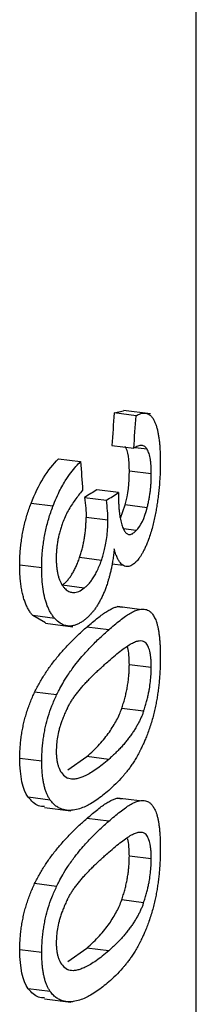
# Paper-space layout '_Dimetric' of a CAD drawing. Units: millimetres. Extents: x -250 to 250, y -968 to 254.
# Drawn here: x 32 to 36, y -792 to -771 of the extents above; entities that cross this region are included whole.
import ezdxf

# ---------------------------------------------------------------- set-up
doc = ezdxf.new("R2010")
doc.units = ezdxf.units.MM

psp = doc.layouts.new('_Dimetric')

# ---------------------------------------------------------------- linework, layer by layer
at = {"color": 7, "linetype": 'Continuous', "lineweight": 25}
for p, q in [((36, -907.689), (36, -763.017)), ((34.243, -779.464), (34.441, -779.421)), ((34.711, -779.523), (34.243, -779.464)), ((35.02, -779.482), (34.443, -779.409)), ((34.195, -780.161), (34.663, -780.22)), ((34.949, -780.242), (34.693, -780.21)), ((33.055, -780.449), (33.524, -780.508)), ((35.038, -780.772), (34.569, -780.713)), ((34.339, -781.171), (33.872, -781.112)), ((32.933, -781.463), (32.464, -781.404)), ((33.609, -781.275), (34.076, -781.334)), ((34.379, -781.722), (34.48, -781.435)), ((34.949, -781.494), (34.48, -781.435)), ((34.11, -781.762), (33.643, -781.703)), ((34.715, -781.986), (34.443, -781.951)), ((33.971, -782.624), (33.503, -782.565)), ((34.445, -782.735), (34.193, -782.704)), ((32.693, -782.785), (32.223, -782.726)), ((33.602, -783.216), (33.134, -783.157)), ((34.314, -783.614), (34.415, -783.628)), ((34.783, -783.673), (34.314, -783.614)), ((32.777, -783.959), (32.502, -783.808)), ((32.972, -783.867), (32.502, -783.808)), ((32.775, -783.97), (33.361, -784.044)), ((34.126, -784.111), (33.658, -784.052)), ((35.037, -784.919), (34.568, -784.86)), ((33.012, -785.506), (32.542, -785.447)), ((34.873, -785.857), (34.404, -785.798)), ((32.695, -786.925), (32.225, -786.866)), ((33.251, -787.113), (33.658, -786.829)), ((34.126, -786.888), (33.658, -786.829)), ((32.876, -787.759), (32.406, -787.7)), ((34.314, -787.717), (34.415, -787.73)), ((34.783, -787.776), (34.314, -787.717)), ((32.753, -787.918), (33.314, -787.988)), ((34.126, -788.213), (33.658, -788.154)), ((35.037, -789.021), (34.568, -788.962)), ((33.012, -789.608), (32.542, -789.549)), ((34.873, -789.959), (34.404, -789.9)), ((33.251, -791.215), (33.658, -790.931)), ((34.126, -790.99), (33.658, -790.931)), ((32.695, -791.027), (32.225, -790.968)), ((32.876, -791.862), (32.406, -791.802)), ((32.753, -792.02), (33.314, -792.09))]:
    psp.add_line(p, q, dxfattribs=at)
for points in [[(34.243, -779.464), (34.227, -779.697), (34.211, -779.929), (34.195, -780.161)], [(34.663, -780.22), (34.679, -779.988), (34.695, -779.756), (34.711, -779.523)], [(34.569, -780.713), (34.569, -780.461), (34.54, -780.283), (34.48, -780.183)], [(32.464, -781.404), (32.621, -780.99), (32.823, -780.673), (33.055, -780.449)], [(33.524, -780.508), (33.539, -780.713), (33.554, -780.917), (33.569, -781.122)], [(34.48, -781.435), (34.54, -781.207), (34.569, -780.966), (34.569, -780.713)], [(33.872, -781.112), (33.786, -781.166), (33.699, -781.221), (33.609, -781.275)], [(34.076, -781.334), (34.166, -781.28), (34.254, -781.225), (34.339, -781.171)], [(34.339, -781.171), (34.336, -781.217), (34.336, -781.249), (34.336, -781.278)], [(33.609, -781.275), (33.631, -781.436), (33.643, -781.58), (33.643, -781.703)], [(34.11, -781.762), (34.11, -781.639), (34.098, -781.495), (34.077, -781.334)], [(34.715, -781.986), (34.813, -781.886), (34.89, -781.721), (34.949, -781.494)], [(32.406, -787.7), (32.286, -787.533), (32.225, -787.254), (32.225, -786.866)], [(32.406, -791.802), (32.286, -791.635), (32.225, -791.356), (32.225, -790.968)]]:
    psp.add_open_spline(points, degree=3, dxfattribs=at)
for points, knots in [([(34.711, -779.523), (34.726, -779.515), (34.76, -779.496), (34.815, -779.476), (34.876, -779.464), (34.944, -779.47), (35.008, -779.504), (35.062, -779.561), (35.09, -779.613), (35.102, -779.636)], [0, 0, 0, 0, 0.101133, 0.226442, 0.372844, 0.537162, 0.726518, 0.879069, 1, 1, 1, 1]), ([(35.102, -779.636), (35.111, -779.656), (35.129, -779.696), (35.152, -779.766), (35.172, -779.842), (35.188, -779.924), (35.202, -780.013), (35.213, -780.107), (35.221, -780.206), (35.226, -780.31), (35.23, -780.418), (35.23, -780.493), (35.23, -780.53)], [0, 0, 0, 0, 0.111347, 0.218136, 0.321203, 0.421364, 0.519392, 0.616005, 0.71185, 0.807493, 0.903412, 1, 1, 1, 1]), ([(34.949, -780.242), (34.941, -780.231), (34.926, -780.208), (34.898, -780.183), (34.865, -780.165), (34.816, -780.157), (34.749, -780.169), (34.693, -780.203), (34.663, -780.22)], [0, 0, 0, 0, 0.094778, 0.20246, 0.325224, 0.46569, 0.717946, 1, 1, 1, 1]), ([(35.038, -780.772), (35.038, -780.743), (35.037, -780.686), (35.034, -780.604), (35.027, -780.528), (35.018, -780.457), (35.006, -780.392), (34.99, -780.334), (34.971, -780.283), (34.956, -780.256), (34.949, -780.242)], [0, 0, 0, 0, 0.1214624, 0.2413885, 0.3608209, 0.4810122, 0.6034017, 0.7295736, 0.861203, 1, 1, 1, 1]), ([(32.933, -781.463), (32.945, -781.434), (32.982, -781.338), (33.068, -781.145), (33.186, -780.93), (33.313, -780.745), (33.422, -780.61), (33.491, -780.541), (33.524, -780.508)], [0, 0, 0, 0, 0.065516, 0.220555, 0.47007, 0.664429, 0.841791, 1, 1, 1, 1]), ([(35.23, -780.53), (35.23, -780.569), (35.23, -780.647), (35.226, -780.768), (35.219, -780.891), (35.21, -781.016), (35.198, -781.144), (35.183, -781.275), (35.17, -781.362), (35.164, -781.406)], [0, 0, 0, 0, 0.138151, 0.276226, 0.415139, 0.555893, 0.699552, 0.847218, 1, 1, 1, 1]), ([(34.949, -781.494), (34.957, -781.464), (34.971, -781.406), (34.99, -781.314), (35.006, -781.223), (35.018, -781.131), (35.027, -781.04), (35.034, -780.95), (35.037, -780.86), (35.038, -780.802), (35.038, -780.772)], [0, 0, 0, 0, 0.138072, 0.26905, 0.394721, 0.516836, 0.637041, 0.756821, 0.877457, 1, 1, 1, 1]), ([(33.569, -781.122), (33.54, -781.156), (33.485, -781.221), (33.406, -781.327), (33.33, -781.438), (33.259, -781.557), (33.194, -781.684), (33.157, -781.777), (33.14, -781.822)], [0, 0, 0, 0, 0.193383, 0.37163, 0.535348, 0.704316, 0.858565, 1, 1, 1, 1]), ([(32.223, -782.726), (32.223, -782.679), (32.224, -782.589), (32.231, -782.451), (32.244, -782.315), (32.261, -782.18), (32.283, -782.046), (32.31, -781.914), (32.341, -781.784), (32.378, -781.655), (32.418, -781.527), (32.449, -781.445), (32.464, -781.404)], [0, 0, 0, 0, 0.104824, 0.20663, 0.306095, 0.403942, 0.50093, 0.597841, 0.695456, 0.794541, 0.895827, 1, 1, 1, 1]), ([(34.336, -781.278), (34.336, -781.312), (34.337, -781.38), (34.342, -781.474), (34.349, -781.56), (34.359, -781.638), (34.37, -781.71), (34.384, -781.774), (34.399, -781.833), (34.415, -781.886), (34.427, -781.917), (34.433, -781.933)], [0, 0, 0, 0, 0.1285651, 0.2508564, 0.3679342, 0.4807001, 0.58989, 0.6960736, 0.799663, 0.9009253, 1, 1, 1, 1]), ([(35.164, -781.406), (35.158, -781.446), (35.145, -781.528), (35.122, -781.652), (35.095, -781.781), (35.062, -781.913), (35.023, -782.048), (34.994, -782.132), (34.978, -782.175)], [0, 0, 0, 0, 0.136139, 0.282883, 0.441027, 0.611896, 0.797392, 1, 1, 1, 1]), ([(32.693, -782.785), (32.693, -782.742), (32.694, -782.658), (32.7, -782.528), (32.711, -782.398), (32.727, -782.266), (32.748, -782.134), (32.774, -782.001), (32.805, -781.866), (32.842, -781.731), (32.885, -781.595), (32.917, -781.508), (32.933, -781.463)], [0, 0, 0, 0, 0.0967025, 0.192542, 0.2879419, 0.3834307, 0.4796423, 0.5773111, 0.6772608, 0.7803879, 0.8876411, 1, 1, 1, 1]), ([(33.14, -781.822), (33.128, -781.854), (33.106, -781.915), (33.078, -782.012), (33.055, -782.107), (33.036, -782.202), (33.021, -782.296), (33.011, -782.39), (33.005, -782.483), (33.004, -782.543), (33.004, -782.574)], [0, 0, 0, 0, 0.1395017, 0.2713725, 0.3974013, 0.519392, 0.6391004, 0.758165, 0.878049, 1, 1, 1, 1]), ([(33.503, -782.565), (33.513, -782.535), (33.533, -782.475), (33.559, -782.382), (33.581, -782.288), (33.6, -782.193), (33.616, -782.096), (33.628, -781.999), (33.636, -781.901), (33.642, -781.801), (33.642, -781.736), (33.643, -781.703)], [0, 0, 0, 0, 0.1182274, 0.2320876, 0.3425932, 0.4508509, 0.558037, 0.6653632, 0.7740364, 0.8852198, 1, 1, 1, 1]), ([(33.971, -782.624), (33.981, -782.594), (34.002, -782.529), (34.033, -782.417), (34.063, -782.285), (34.088, -782.129), (34.107, -781.95), (34.109, -781.827), (34.11, -781.762)], [0, 0, 0, 0, 0.117904, 0.254133, 0.407718, 0.579729, 0.774412, 1, 1, 1, 1]), ([(34.433, -781.933), (34.44, -781.949), (34.453, -781.98), (34.476, -782.016), (34.5, -782.042), (34.525, -782.059), (34.551, -782.068), (34.577, -782.07), (34.605, -782.064), (34.632, -782.052), (34.66, -782.035), (34.688, -782.013), (34.706, -781.995), (34.715, -781.986)], [0, 0, 0, 0, 0.096536, 0.189772, 0.280805, 0.370549, 0.459715, 0.548818, 0.638192, 0.72801, 0.818312, 0.909028, 1, 1, 1, 1]), ([(34.978, -782.175), (34.967, -782.206), (34.944, -782.267), (34.908, -782.348), (34.873, -782.42), (34.838, -782.483), (34.805, -782.538), (34.772, -782.585), (34.74, -782.625), (34.72, -782.647), (34.71, -782.658)], [0, 0, 0, 0, 0.144719, 0.283803, 0.417253, 0.545069, 0.667251, 0.7838, 0.894716, 1, 1, 1, 1]), ([(34.245, -782.377), (34.24, -782.418), (34.232, -782.498), (34.216, -782.611), (34.198, -782.716), (34.179, -782.811), (34.159, -782.897), (34.139, -782.975), (34.119, -783.045), (34.1, -783.108), (34.081, -783.163), (34.064, -783.212), (34.048, -783.254), (34.038, -783.279), (34.033, -783.291)], [0, 0, 0, 0, 0.124201, 0.238952, 0.345351, 0.444235, 0.5362, 0.621628, 0.700722, 0.773541, 0.840031, 0.900062, 0.953454, 1, 1, 1, 1]), ([(34.445, -782.735), (34.433, -782.728), (34.409, -782.713), (34.374, -782.677), (34.34, -782.627), (34.306, -782.562), (34.273, -782.48), (34.254, -782.412), (34.245, -782.377)], [0, 0, 0, 0, 0.143455, 0.294844, 0.454916, 0.624761, 0.805838, 1, 1, 1, 1]), ([(33.004, -782.574), (33.004, -782.605), (33.005, -782.666), (33.011, -782.753), (33.021, -782.836), (33.036, -782.915), (33.055, -782.988), (33.079, -783.056), (33.108, -783.118), (33.142, -783.173), (33.168, -783.203), (33.181, -783.219)], [0, 0, 0, 0, 0.102718, 0.205093, 0.307964, 0.412335, 0.519349, 0.630268, 0.746429, 0.869211, 1, 1, 1, 1]), ([(33.134, -783.157), (33.153, -783.142), (33.19, -783.111), (33.243, -783.055), (33.293, -782.992), (33.341, -782.921), (33.385, -782.843), (33.427, -782.758), (33.467, -782.666), (33.491, -782.599), (33.503, -782.565)], [0, 0, 0, 0, 0.137998, 0.270629, 0.398625, 0.5228, 0.644047, 0.763321, 0.881629, 1, 1, 1, 1]), ([(33.602, -783.216), (33.621, -783.201), (33.659, -783.17), (33.714, -783.11), (33.769, -783.041), (33.822, -782.958), (33.874, -782.862), (33.925, -782.751), (33.955, -782.667), (33.971, -782.624)], [0, 0, 0, 0, 0.137942, 0.276731, 0.416469, 0.55759, 0.700936, 0.847808, 1, 1, 1, 1]), ([(34.71, -782.658), (34.695, -782.672), (34.666, -782.7), (34.623, -782.73), (34.578, -782.75), (34.534, -782.758), (34.489, -782.755), (34.46, -782.742), (34.445, -782.735)], [0, 0, 0, 0, 0.161976, 0.324558, 0.488486, 0.654781, 0.824755, 1, 1, 1, 1]), ([(32.502, -783.808), (32.486, -783.789), (32.454, -783.75), (32.411, -783.681), (32.371, -783.606), (32.337, -783.522), (32.306, -783.431), (32.28, -783.332), (32.259, -783.226), (32.243, -783.112), (32.231, -782.99), (32.224, -782.861), (32.223, -782.771), (32.223, -782.726)], [0, 0, 0, 0, 0.0963606, 0.1898966, 0.2811315, 0.3706296, 0.4589881, 0.5468277, 0.63478, 0.7234742, 0.8135239, 0.9055157, 1, 1, 1, 1]), ([(32.972, -783.867), (32.956, -783.848), (32.925, -783.81), (32.882, -783.744), (32.845, -783.674), (32.813, -783.599), (32.786, -783.521), (32.753, -783.407), (32.721, -783.245), (32.697, -783.025), (32.694, -782.866), (32.693, -782.785)], [0, 0, 0, 0, 0.095856, 0.186215, 0.271771, 0.353162, 0.430957, 0.505657, 0.668419, 0.83207, 1, 1, 1, 1]), ([(33.181, -783.219), (33.193, -783.23), (33.216, -783.253), (33.254, -783.279), (33.292, -783.298), (33.332, -783.309), (33.396, -783.315), (33.487, -783.296), (33.564, -783.243), (33.602, -783.216)], [0, 0, 0, 0, 0.094905, 0.189687, 0.284797, 0.380688, 0.477805, 0.733902, 1, 1, 1, 1]), ([(34.033, -783.291), (34.021, -783.321), (33.996, -783.38), (33.956, -783.461), (33.915, -783.536), (33.873, -783.604), (33.831, -783.666), (33.787, -783.723), (33.744, -783.774), (33.699, -783.82), (33.655, -783.862), (33.625, -783.886), (33.61, -783.898)], [0, 0, 0, 0, 0.102682, 0.204293, 0.305161, 0.405514, 0.505493, 0.605164, 0.704525, 0.803524, 0.90206, 1, 1, 1, 1]), ([(33.658, -784.052), (33.699, -784.017), (33.778, -783.948), (33.889, -783.857), (33.991, -783.78), (34.084, -783.717), (34.168, -783.669), (34.245, -783.633), (34.292, -783.62), (34.314, -783.614)], [0, 0, 0, 0, 0.172452, 0.33478, 0.487107, 0.629585, 0.762399, 0.885776, 1, 1, 1, 1]), ([(34.126, -784.111), (34.167, -784.076), (34.249, -784.004), (34.369, -783.907), (34.479, -783.825), (34.582, -783.757), (34.682, -783.702), (34.749, -783.683), (34.783, -783.673)], [0, 0, 0, 0, 0.172903, 0.348407, 0.524206, 0.66809, 0.828805, 1, 1, 1, 1]), ([(34.783, -783.673), (34.801, -783.67), (34.837, -783.665), (34.888, -783.667), (34.935, -783.677), (34.982, -783.698), (35.03, -783.735), (35.078, -783.791), (35.106, -783.846), (35.12, -783.873)], [0, 0, 0, 0, 0.1420461, 0.2777966, 0.4076639, 0.5321071, 0.6902419, 0.8458789, 1, 1, 1, 1]), ([(33.61, -783.898), (33.588, -783.915), (33.544, -783.947), (33.477, -783.985), (33.407, -784.014), (33.335, -784.031), (33.262, -784.033), (33.179, -784.018), (33.079, -783.974), (33.01, -783.906), (32.972, -783.867)], [0, 0, 0, 0, 0.0984588, 0.2001035, 0.3048769, 0.4128623, 0.5243156, 0.6387582, 0.7965448, 1, 1, 1, 1]), ([(35.12, -783.873), (35.127, -783.891), (35.143, -783.926), (35.162, -783.99), (35.179, -784.059), (35.194, -784.134), (35.205, -784.215), (35.215, -784.302), (35.222, -784.394), (35.227, -784.491), (35.23, -784.592), (35.23, -784.662), (35.23, -784.697)], [0, 0, 0, 0, 0.107001, 0.210556, 0.311457, 0.410464, 0.508291, 0.605591, 0.702947, 0.800862, 0.899764, 1, 1, 1, 1]), ([(32.542, -785.447), (32.56, -785.412), (32.595, -785.34), (32.651, -785.238), (32.71, -785.138), (32.773, -785.039), (32.839, -784.941), (32.909, -784.846), (32.981, -784.751), (33.057, -784.658), (33.136, -784.567), (33.217, -784.478), (33.301, -784.389), (33.388, -784.302), (33.476, -784.217), (33.567, -784.133), (33.627, -784.079), (33.658, -784.052)], [0, 0, 0, 0, 0.0480255, 0.0981691, 0.1506089, 0.2055005, 0.2629799, 0.3231652, 0.3861596, 0.4520528, 0.5209236, 0.5928405, 0.667864, 0.7460473, 0.8274374, 0.912076, 1, 1, 1, 1]), ([(33.012, -785.506), (33.029, -785.471), (33.071, -785.385), (33.152, -785.24), (33.265, -785.059), (33.394, -784.879), (33.556, -784.677), (33.737, -784.478), (33.937, -784.28), (34.064, -784.167), (34.126, -784.111)], [0, 0, 0, 0, 0.048054, 0.118663, 0.216004, 0.345718, 0.454205, 0.63965, 0.82342, 1, 1, 1, 1]), ([(34.126, -784.777), (34.174, -784.735), (34.267, -784.654), (34.396, -784.551), (34.51, -784.468), (34.611, -784.405), (34.698, -784.363), (34.774, -784.342), (34.838, -784.34), (34.875, -784.359), (34.892, -784.368)], [0, 0, 0, 0, 0.171472, 0.329116, 0.473107, 0.603675, 0.721128, 0.825889, 0.918558, 1, 1, 1, 1]), ([(35.037, -784.919), (35.037, -784.89), (35.036, -784.832), (35.032, -784.75), (35.024, -784.673), (35.013, -784.602), (34.998, -784.539), (34.978, -784.482), (34.954, -784.434), (34.926, -784.395), (34.904, -784.377), (34.892, -784.368)], [0, 0, 0, 0, 0.097982, 0.195538, 0.293894, 0.39458, 0.499385, 0.610274, 0.729305, 0.858541, 1, 1, 1, 1]), ([(34.568, -784.86), (34.566, -784.791), (34.562, -784.654), (34.544, -784.524), (34.526, -784.482), (34.523, -784.474)], [0, 0, 0, 0, 0.4580739, 0.9044427, 1, 1, 1, 1]), ([(33.243, -785.787), (33.255, -785.764), (33.28, -785.715), (33.321, -785.647), (33.367, -785.578), (33.417, -785.508), (33.471, -785.437), (33.529, -785.366), (33.591, -785.295), (33.657, -785.223), (33.727, -785.15), (33.801, -785.076), (33.878, -785.002), (33.958, -784.928), (34.041, -784.852), (34.097, -784.803), (34.126, -784.777)], [0, 0, 0, 0, 0.042058, 0.088102, 0.138357, 0.192995, 0.252149, 0.315925, 0.384408, 0.457665, 0.535752, 0.618715, 0.706591, 0.799413, 0.897208, 1, 1, 1, 1]), ([(35.23, -784.697), (35.23, -784.736), (35.23, -784.813), (35.226, -784.93), (35.22, -785.047), (35.212, -785.165), (35.2, -785.282), (35.186, -785.4), (35.175, -785.478), (35.169, -785.517)], [0, 0, 0, 0, 0.14618, 0.289757, 0.431516, 0.572361, 0.713304, 0.855457, 1, 1, 1, 1]), ([(34.404, -785.798), (34.416, -785.762), (34.439, -785.694), (34.469, -785.587), (34.496, -785.481), (34.518, -785.376), (34.536, -785.271), (34.55, -785.167), (34.56, -785.063), (34.567, -784.96), (34.567, -784.894), (34.568, -784.86)], [0, 0, 0, 0, 0.135638, 0.262093, 0.380343, 0.491585, 0.597252, 0.699015, 0.798739, 0.898406, 1, 1, 1, 1]), ([(34.873, -785.857), (34.884, -785.822), (34.907, -785.756), (34.936, -785.654), (34.961, -785.558), (34.981, -785.466), (35.002, -785.356), (35.021, -785.223), (35.034, -785.066), (35.036, -784.968), (35.037, -784.919)], [0, 0, 0, 0, 0.13461, 0.254967, 0.362942, 0.460286, 0.548601, 0.704075, 0.852352, 1, 1, 1, 1]), ([(32.225, -786.866), (32.225, -786.824), (32.226, -786.74), (32.233, -786.614), (32.244, -786.49), (32.26, -786.367), (32.28, -786.246), (32.305, -786.126), (32.334, -786.009), (32.367, -785.892), (32.405, -785.778), (32.447, -785.665), (32.493, -785.554), (32.526, -785.483), (32.542, -785.447)], [0, 0, 0, 0, 0.086817, 0.170929, 0.252901, 0.333344, 0.412906, 0.492254, 0.572062, 0.652993, 0.73568, 0.820721, 0.908662, 1, 1, 1, 1]), ([(32.695, -786.925), (32.695, -786.883), (32.696, -786.801), (32.703, -786.676), (32.714, -786.551), (32.73, -786.427), (32.75, -786.303), (32.782, -786.148), (32.833, -785.956), (32.912, -785.726), (32.977, -785.583), (33.012, -785.506)], [0, 0, 0, 0, 0.085634, 0.16934, 0.251613, 0.333027, 0.414232, 0.495937, 0.643292, 0.809093, 1, 1, 1, 1]), ([(35.169, -785.517), (35.163, -785.555), (35.15, -785.635), (35.127, -785.754), (35.1, -785.877), (35.068, -786.002), (35.03, -786.131), (35.002, -786.213), (34.988, -786.256)], [0, 0, 0, 0, 0.138899, 0.286518, 0.444373, 0.614346, 0.798687, 1, 1, 1, 1]), ([(33.243, -785.787), (33.227, -785.821), (33.196, -785.885), (33.154, -785.985), (33.118, -786.079), (33.088, -786.169), (33.057, -786.278), (33.029, -786.41), (33.008, -786.565), (33.005, -786.663), (33.004, -786.712)], [0, 0, 0, 0, 0.133767, 0.253696, 0.361623, 0.459273, 0.548242, 0.703589, 0.851961, 1, 1, 1, 1]), ([(33.658, -786.829), (33.706, -786.785), (33.799, -786.702), (33.926, -786.569), (34.039, -786.439), (34.137, -786.309), (34.221, -786.182), (34.293, -786.055), (34.354, -785.932), (34.388, -785.84), (34.404, -785.798)], [0, 0, 0, 0, 0.176078, 0.33705, 0.48307, 0.614346, 0.731162, 0.833925, 0.923233, 1, 1, 1, 1]), ([(34.873, -785.857), (34.864, -785.881), (34.846, -785.931), (34.816, -786.001), (34.782, -786.073), (34.744, -786.145), (34.703, -786.217), (34.657, -786.29), (34.607, -786.363), (34.552, -786.437), (34.494, -786.512), (34.43, -786.586), (34.361, -786.662), (34.288, -786.737), (34.209, -786.813), (34.154, -786.863), (34.126, -786.888)], [0, 0, 0, 0, 0.042419, 0.088763, 0.139258, 0.194077, 0.253355, 0.317201, 0.385699, 0.458919, 0.536918, 0.619743, 0.707433, 0.800021, 0.897535, 1, 1, 1, 1]), ([(34.988, -786.256), (34.973, -786.296), (34.945, -786.373), (34.904, -786.473), (34.868, -786.555), (34.838, -786.618), (34.816, -786.664), (34.801, -786.693), (34.775, -786.744), (34.735, -786.819), (34.696, -786.884), (34.677, -786.916)], [0, 0, 0, 0, 0.157427, 0.29694, 0.416079, 0.512563, 0.584447, 0.630229, 0.648934, 0.829465, 1, 1, 1, 1]), ([(33.004, -786.712), (33.004, -786.74), (33.005, -786.797), (33.013, -786.876), (33.025, -786.95), (33.042, -787.018), (33.075, -787.11), (33.141, -787.218), (33.207, -787.262), (33.245, -787.287)], [0, 0, 0, 0, 0.088013, 0.175677, 0.264354, 0.355491, 0.450554, 0.689348, 1, 1, 1, 1]), ([(32.876, -787.759), (32.864, -787.741), (32.84, -787.705), (32.808, -787.641), (32.78, -787.572), (32.757, -787.495), (32.737, -787.414), (32.721, -787.326), (32.709, -787.233), (32.701, -787.135), (32.696, -787.032), (32.695, -786.961), (32.695, -786.925)], [0, 0, 0, 0, 0.1059166, 0.2084853, 0.3085517, 0.4069319, 0.5043952, 0.6016484, 0.6993247, 0.7979763, 0.8980722, 1, 1, 1, 1]), ([(34.126, -786.888), (34.08, -786.927), (33.992, -787.002), (33.862, -787.099), (33.74, -787.178), (33.63, -787.238), (33.532, -787.279), (33.446, -787.305), (33.37, -787.315), (33.303, -787.312), (33.264, -787.295), (33.245, -787.287)], [0, 0, 0, 0, 0.164132, 0.315428, 0.45401, 0.580039, 0.68416, 0.777848, 0.861403, 0.935249, 1, 1, 1, 1]), ([(34.677, -786.916), (34.659, -786.944), (34.623, -787.001), (34.57, -787.076), (34.518, -787.144), (34.469, -787.205), (34.389, -787.298), (34.277, -787.417), (34.176, -787.508), (34.126, -787.554)], [0, 0, 0, 0, 0.105615, 0.208457, 0.306467, 0.397726, 0.480498, 0.741773, 1, 1, 1, 1]), ([(34.126, -787.554), (34.084, -787.589), (34.001, -787.66), (33.872, -787.755), (33.748, -787.834), (33.625, -787.898), (33.501, -787.95), (33.414, -787.967), (33.369, -787.975)], [0, 0, 0, 0, 0.172508, 0.347885, 0.523809, 0.666125, 0.827154, 1, 1, 1, 1]), ([(32.754, -787.898), (32.71, -787.898), (32.584, -787.897), (32.476, -787.777), (32.406, -787.7)], [0, 0, 0, 0, 0.355682, 1, 1, 1, 1]), ([(33.369, -787.975), (33.344, -787.978), (33.296, -787.983), (33.225, -787.979), (33.158, -787.966), (33.088, -787.942), (33.016, -787.903), (32.942, -787.844), (32.898, -787.787), (32.876, -787.759)], [0, 0, 0, 0, 0.1420332, 0.2777541, 0.4075916, 0.5320175, 0.6901109, 0.8457844, 1, 1, 1, 1]), ([(33.658, -788.154), (33.699, -788.119), (33.778, -788.05), (33.889, -787.96), (33.991, -787.882), (34.084, -787.819), (34.168, -787.771), (34.245, -787.735), (34.292, -787.722), (34.314, -787.717)], [0, 0, 0, 0, 0.172453, 0.33478, 0.487107, 0.629585, 0.762399, 0.885776, 1, 1, 1, 1]), ([(34.126, -788.213), (34.167, -788.178), (34.249, -788.106), (34.369, -788.009), (34.479, -787.927), (34.582, -787.859), (34.682, -787.804), (34.749, -787.785), (34.783, -787.776)], [0, 0, 0, 0, 0.172903, 0.348407, 0.524206, 0.66809, 0.828805, 1, 1, 1, 1]), ([(34.783, -787.776), (34.801, -787.773), (34.837, -787.767), (34.888, -787.769), (34.935, -787.779), (34.982, -787.8), (35.03, -787.837), (35.078, -787.893), (35.106, -787.948), (35.12, -787.975)], [0, 0, 0, 0, 0.1420461, 0.2777966, 0.4076639, 0.532107, 0.6902419, 0.845879, 1, 1, 1, 1]), ([(35.12, -787.975), (35.127, -787.993), (35.143, -788.029), (35.162, -788.092), (35.179, -788.161), (35.194, -788.236), (35.205, -788.318), (35.215, -788.404), (35.222, -788.496), (35.227, -788.593), (35.23, -788.694), (35.23, -788.764), (35.23, -788.799)], [0, 0, 0, 0, 0.107001, 0.210556, 0.311457, 0.410464, 0.508291, 0.605591, 0.702946, 0.800862, 0.899764, 1, 1, 1, 1]), ([(32.542, -789.549), (32.56, -789.514), (32.595, -789.442), (32.651, -789.341), (32.71, -789.24), (32.773, -789.141), (32.839, -789.043), (32.909, -788.948), (32.981, -788.853), (33.057, -788.761), (33.136, -788.669), (33.217, -788.58), (33.301, -788.491), (33.388, -788.404), (33.476, -788.319), (33.567, -788.235), (33.627, -788.181), (33.658, -788.154)], [0, 0, 0, 0, 0.048026, 0.098169, 0.150609, 0.205501, 0.26298, 0.323165, 0.38616, 0.452053, 0.520924, 0.592841, 0.667864, 0.746047, 0.827437, 0.912076, 1, 1, 1, 1]), ([(33.012, -789.608), (33.029, -789.573), (33.071, -789.487), (33.152, -789.342), (33.265, -789.161), (33.394, -788.981), (33.556, -788.779), (33.737, -788.58), (33.937, -788.382), (34.064, -788.269), (34.126, -788.213)], [0, 0, 0, 0, 0.048054, 0.118663, 0.216004, 0.345718, 0.454205, 0.63965, 0.82342, 1, 1, 1, 1]), ([(34.126, -788.879), (34.174, -788.837), (34.267, -788.757), (34.396, -788.653), (34.51, -788.57), (34.611, -788.507), (34.698, -788.465), (34.774, -788.444), (34.838, -788.442), (34.875, -788.461), (34.892, -788.47)], [0, 0, 0, 0, 0.171472, 0.329116, 0.473107, 0.603675, 0.721128, 0.825889, 0.918558, 1, 1, 1, 1]), ([(34.568, -788.962), (34.566, -788.893), (34.562, -788.756), (34.544, -788.627), (34.526, -788.584), (34.523, -788.577)], [0, 0, 0, 0, 0.458074, 0.904443, 1, 1, 1, 1]), ([(35.037, -789.021), (35.037, -788.992), (35.036, -788.934), (35.032, -788.852), (35.024, -788.775), (35.013, -788.704), (34.998, -788.641), (34.978, -788.584), (34.954, -788.536), (34.926, -788.497), (34.904, -788.479), (34.892, -788.47)], [0, 0, 0, 0, 0.097982, 0.195538, 0.293894, 0.39458, 0.499385, 0.610274, 0.729305, 0.858541, 1, 1, 1, 1]), ([(35.23, -788.799), (35.23, -788.838), (35.23, -788.915), (35.226, -789.032), (35.22, -789.149), (35.212, -789.267), (35.2, -789.384), (35.186, -789.502), (35.175, -789.58), (35.169, -789.619)], [0, 0, 0, 0, 0.14618, 0.289757, 0.431517, 0.572361, 0.713305, 0.855457, 1, 1, 1, 1]), ([(33.243, -789.889), (33.255, -789.866), (33.28, -789.817), (33.321, -789.749), (33.367, -789.68), (33.417, -789.61), (33.471, -789.539), (33.529, -789.469), (33.591, -789.397), (33.657, -789.325), (33.727, -789.252), (33.801, -789.179), (33.878, -789.104), (33.958, -789.03), (34.041, -788.954), (34.097, -788.905), (34.126, -788.879)], [0, 0, 0, 0, 0.042058, 0.088102, 0.138357, 0.192995, 0.252149, 0.315925, 0.384408, 0.457665, 0.535752, 0.618715, 0.706591, 0.799413, 0.897208, 1, 1, 1, 1]), ([(34.404, -789.9), (34.416, -789.865), (34.439, -789.796), (34.469, -789.69), (34.496, -789.584), (34.518, -789.478), (34.536, -789.373), (34.55, -789.269), (34.56, -789.165), (34.567, -789.062), (34.567, -788.996), (34.568, -788.962)], [0, 0, 0, 0, 0.135638, 0.262093, 0.380343, 0.491585, 0.597252, 0.699015, 0.798739, 0.898406, 1, 1, 1, 1]), ([(34.873, -789.959), (34.884, -789.924), (34.907, -789.858), (34.936, -789.756), (34.961, -789.66), (34.981, -789.568), (35.002, -789.458), (35.021, -789.325), (35.034, -789.168), (35.036, -789.07), (35.037, -789.021)], [0, 0, 0, 0, 0.13461, 0.254967, 0.362942, 0.460286, 0.548601, 0.704075, 0.852352, 1, 1, 1, 1]), ([(32.225, -790.968), (32.225, -790.926), (32.226, -790.842), (32.233, -790.716), (32.244, -790.592), (32.26, -790.469), (32.28, -790.348), (32.305, -790.228), (32.334, -790.111), (32.367, -789.994), (32.405, -789.88), (32.447, -789.767), (32.493, -789.656), (32.526, -789.585), (32.542, -789.549)], [0, 0, 0, 0, 0.0868174, 0.1709289, 0.2529007, 0.3333441, 0.4129059, 0.4922541, 0.5720624, 0.6529927, 0.7356802, 0.8207207, 0.908662, 1, 1, 1, 1]), ([(32.695, -791.027), (32.695, -790.985), (32.696, -790.903), (32.703, -790.778), (32.714, -790.653), (32.73, -790.529), (32.75, -790.405), (32.782, -790.25), (32.833, -790.058), (32.912, -789.828), (32.977, -789.685), (33.012, -789.608)], [0, 0, 0, 0, 0.085634, 0.16934, 0.251613, 0.333027, 0.414232, 0.495937, 0.643292, 0.809093, 1, 1, 1, 1]), ([(35.169, -789.619), (35.163, -789.657), (35.15, -789.737), (35.127, -789.856), (35.1, -789.979), (35.068, -790.104), (35.03, -790.233), (35.002, -790.315), (34.988, -790.358)], [0, 0, 0, 0, 0.138899, 0.2865184, 0.4443731, 0.6143458, 0.7986867, 1, 1, 1, 1]), ([(33.243, -789.889), (33.227, -789.923), (33.196, -789.987), (33.154, -790.087), (33.118, -790.181), (33.088, -790.271), (33.057, -790.38), (33.029, -790.512), (33.008, -790.667), (33.005, -790.765), (33.004, -790.814)], [0, 0, 0, 0, 0.133767, 0.253696, 0.361623, 0.459273, 0.548242, 0.703589, 0.851961, 1, 1, 1, 1]), ([(33.658, -790.931), (33.706, -790.887), (33.799, -790.804), (33.926, -790.671), (34.039, -790.541), (34.137, -790.411), (34.221, -790.284), (34.293, -790.157), (34.354, -790.034), (34.388, -789.942), (34.404, -789.9)], [0, 0, 0, 0, 0.176078, 0.33705, 0.48307, 0.614345, 0.731162, 0.833925, 0.923233, 1, 1, 1, 1]), ([(34.873, -789.959), (34.864, -789.983), (34.846, -790.033), (34.816, -790.103), (34.782, -790.175), (34.744, -790.247), (34.703, -790.319), (34.657, -790.392), (34.607, -790.465), (34.552, -790.539), (34.494, -790.614), (34.43, -790.689), (34.361, -790.764), (34.288, -790.839), (34.209, -790.915), (34.154, -790.965), (34.126, -790.99)], [0, 0, 0, 0, 0.042419, 0.088763, 0.139258, 0.194077, 0.253356, 0.317201, 0.385699, 0.458919, 0.536918, 0.619743, 0.707433, 0.800021, 0.897535, 1, 1, 1, 1]), ([(34.988, -790.358), (34.973, -790.398), (34.945, -790.475), (34.904, -790.575), (34.868, -790.657), (34.838, -790.721), (34.816, -790.767), (34.801, -790.795), (34.775, -790.846), (34.735, -790.921), (34.696, -790.986), (34.677, -791.018)], [0, 0, 0, 0, 0.157427, 0.296941, 0.416079, 0.512563, 0.584447, 0.630229, 0.648934, 0.829465, 1, 1, 1, 1]), ([(33.004, -790.814), (33.004, -790.842), (33.005, -790.899), (33.013, -790.978), (33.025, -791.052), (33.042, -791.12), (33.075, -791.212), (33.141, -791.32), (33.207, -791.364), (33.245, -791.389)], [0, 0, 0, 0, 0.088013, 0.175677, 0.264354, 0.355491, 0.450554, 0.689348, 1, 1, 1, 1]), ([(32.876, -791.862), (32.864, -791.843), (32.84, -791.807), (32.808, -791.743), (32.78, -791.674), (32.757, -791.598), (32.737, -791.516), (32.721, -791.428), (32.709, -791.335), (32.701, -791.237), (32.696, -791.134), (32.695, -791.063), (32.695, -791.027)], [0, 0, 0, 0, 0.105917, 0.208485, 0.308551, 0.406932, 0.504395, 0.601648, 0.699324, 0.797976, 0.898072, 1, 1, 1, 1]), ([(34.126, -790.99), (34.08, -791.029), (33.992, -791.104), (33.862, -791.201), (33.74, -791.28), (33.63, -791.34), (33.532, -791.381), (33.446, -791.407), (33.37, -791.417), (33.303, -791.414), (33.264, -791.397), (33.245, -791.389)], [0, 0, 0, 0, 0.1641319, 0.3154277, 0.4540102, 0.5800393, 0.6841598, 0.7778476, 0.8614026, 0.9352487, 1, 1, 1, 1]), ([(34.677, -791.018), (34.659, -791.046), (34.623, -791.103), (34.57, -791.178), (34.518, -791.247), (34.469, -791.307), (34.389, -791.4), (34.277, -791.519), (34.176, -791.611), (34.126, -791.656)], [0, 0, 0, 0, 0.105615, 0.208457, 0.306467, 0.397726, 0.480498, 0.741773, 1, 1, 1, 1]), ([(34.126, -791.656), (34.084, -791.691), (34.001, -791.762), (33.872, -791.857), (33.748, -791.936), (33.625, -792), (33.501, -792.052), (33.414, -792.069), (33.369, -792.078)], [0, 0, 0, 0, 0.172508, 0.347885, 0.523809, 0.666125, 0.827154, 1, 1, 1, 1]), ([(32.754, -792), (32.71, -792), (32.584, -791.999), (32.476, -791.879), (32.406, -791.802)], [0, 0, 0, 0, 0.3556827, 1, 1, 1, 1]), ([(33.369, -792.078), (33.344, -792.08), (33.296, -792.085), (33.225, -792.081), (33.158, -792.068), (33.088, -792.044), (33.016, -792.005), (32.942, -791.946), (32.898, -791.89), (32.876, -791.862)], [0, 0, 0, 0, 0.142033, 0.277754, 0.407592, 0.532017, 0.690111, 0.845784, 1, 1, 1, 1])]:
    psp.add_open_spline(points, degree=3, knots=knots, dxfattribs=at)

doc.saveas('drawing.dxf')
